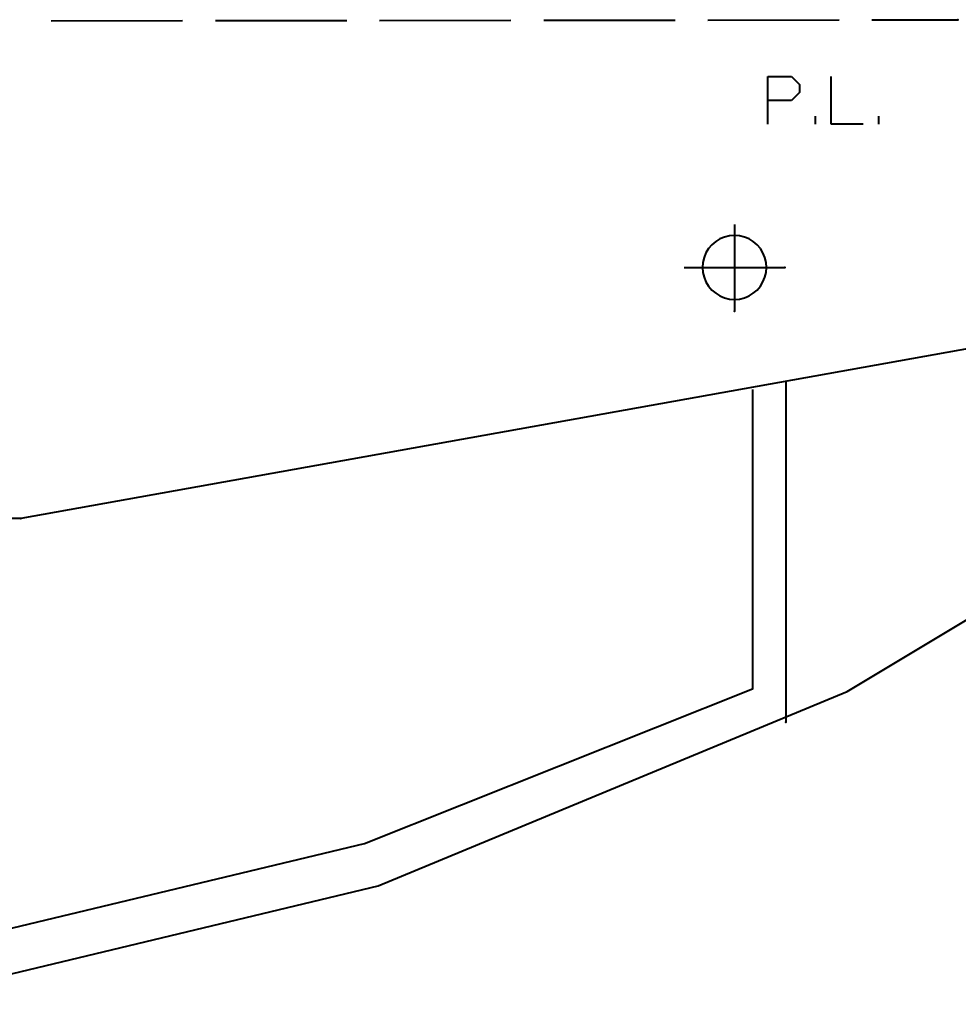
# Model space of a CAD drawing. Units: inches. Extents: x 36.1 to 127.5, y 13.9 to 89.6.
# Drawn here: x 92.8 to 106.9, y 48.4 to 63.2 of the extents above; entities that cross this region are included whole.
import ezdxf

# ---------------------------------------------------------------- set-up
doc = ezdxf.new("R2010")
doc.units = ezdxf.units.IN
doc.header["$MEASUREMENT"] = 0
for name, color, linetype, true_color in [('BORDER', 7, 'Continuous', 0xffffff), ('PL', 7, 'Continuous', 0xffffff), ('TRUSS', 7, 'Continuous', 0xffffff)]:
    doc.layers.add(name, color=color, linetype=linetype, true_color=true_color)

msp = doc.modelspace()

# ---------------------------------------------------------------- linework, layer by layer
at = {"lineweight": 40}
for p, q in [((93.259, 63.195), (95.227, 63.197)), ((95.719, 63.198), (97.688, 63.2)), ((98.18, 63.201), (100.148, 63.203)), ((100.64, 63.203), (102.609, 63.206)), ((103.101, 63.206), (105.069, 63.209)), ((105.561, 63.209), (106.846, 63.211)), ((92.804, 55.729), (73.13, 55.729))]:
    msp.add_line(p, q, dxfattribs=at)
msp.add_point((106.846, 63.211), dxfattribs=at)
at = {"layer": 'BORDER', "lineweight": 40}
for p, q in [((110.39, 58.887), (92.804, 55.729)), ((104.269, 57.788), (104.269, 52.678)), ((103.769, 57.667), (103.769, 53.177)), ((105.191, 53.136), (111.13, 56.719)), ((97.954, 50.858), (103.768, 53.178)), ((98.16, 50.224), (105.191, 53.136)), ((90.656, 49.106), (97.954, 50.858)), ((90.76, 48.447), (98.16, 50.224))]:
    msp.add_line(p, q, dxfattribs=at)
for p in [(92.804, 55.729), (103.769, 53.177), (104.269, 52.678)]:
    msp.add_point(p, dxfattribs=at)
at = {"layer": 'PL', "lineweight": 40}
for p, q in [((103.999, 61.643), (103.999, 62.357)), ((103.999, 62.357), (104.356, 62.357)), ((104.356, 62.357), (104.475, 62.238)), ((104.951, 61.643), (104.951, 62.357)), ((104.475, 62.238), (104.475, 62.119)), ((104.475, 62.119), (104.356, 62)), ((104.356, 62), (103.999, 62)), ((104.713, 61.643), (104.713, 61.762)), ((105.665, 61.643), (105.665, 61.762)), ((105.427, 61.643), (104.951, 61.643))]:
    msp.add_line(p, q, dxfattribs=at)
at = {"layer": 'TRUSS', "lineweight": 40}
for p, q in [((103.5, 60.14), (103.5, 58.838)), ((103.352, 59.952), (103.282, 59.923)), ((103.425, 59.97), (103.352, 59.952)), ((103.5, 59.976), (103.425, 59.97)), ((103.575, 59.97), (103.5, 59.976)), ((103.648, 59.952), (103.575, 59.97)), ((103.718, 59.923), (103.648, 59.952)), ((103.161, 59.835), (103.112, 59.778)), ((103.218, 59.884), (103.161, 59.835)), ((103.282, 59.923), (103.218, 59.884)), ((103.782, 59.884), (103.718, 59.923)), ((103.839, 59.835), (103.782, 59.884)), ((103.888, 59.778), (103.839, 59.835)), ((103.044, 59.644), (103.026, 59.571)), ((103.072, 59.713), (103.044, 59.644)), ((103.112, 59.778), (103.072, 59.713)), ((103.927, 59.713), (103.888, 59.778)), ((103.956, 59.644), (103.927, 59.713)), ((103.974, 59.571), (103.956, 59.644)), ((103.026, 59.571), (103.02, 59.496)), ((103.98, 59.496), (103.974, 59.571)), ((102.745, 59.496), (104.255, 59.496)), ((103.02, 59.496), (103.026, 59.421)), ((103.026, 59.421), (103.044, 59.348)), ((103.956, 59.348), (103.974, 59.421)), ((103.974, 59.421), (103.98, 59.496)), ((103.98, 59.496), (103.98, 59.496)), ((103.044, 59.348), (103.072, 59.278)), ((103.072, 59.278), (103.112, 59.214)), ((103.112, 59.214), (103.161, 59.157)), ((103.839, 59.157), (103.888, 59.214)), ((103.888, 59.214), (103.927, 59.278)), ((103.927, 59.278), (103.956, 59.348)), ((103.161, 59.157), (103.218, 59.108)), ((103.218, 59.108), (103.282, 59.068)), ((103.282, 59.068), (103.352, 59.04)), ((103.648, 59.04), (103.718, 59.068)), ((103.718, 59.068), (103.782, 59.108)), ((103.782, 59.108), (103.839, 59.157)), ((103.352, 59.04), (103.425, 59.022)), ((103.425, 59.022), (103.5, 59.016)), ((103.5, 59.016), (103.575, 59.022)), ((103.575, 59.022), (103.648, 59.04))]:
    msp.add_line(p, q, dxfattribs=at)
for p in [(104.255, 59.496), (103.5, 58.838)]:
    msp.add_point(p, dxfattribs=at)

doc.saveas('drawing.dxf')
